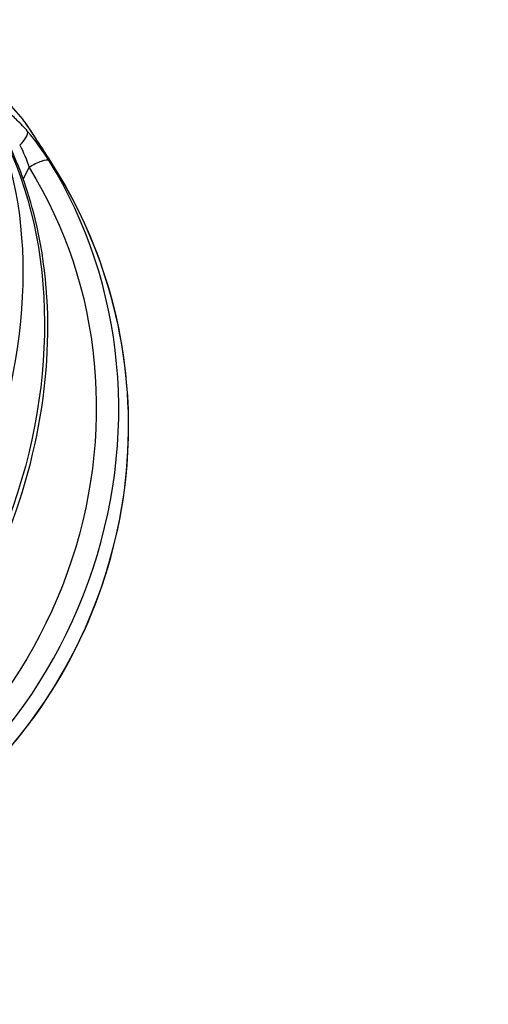
# Model space of a CAD drawing. Units: millimetres. Extents: x 1512 to 5520, y -1088 to 642.
# Drawn here: x 3293 to 3320, y 392 to 447 of the extents above; entities that cross this region are included whole.
import ezdxf

# ---------------------------------------------------------------- set-up
doc = ezdxf.new("R2010")
doc.units = ezdxf.units.MM
doc.header["$MEASUREMENT"] = 0
doc.styles.get("Standard").update_dxf_attribs({"font": 'arial.ttf'})
doc.dimstyles.get("Standard").update_dxf_attribs({"dimtxt": 0.18, "dimasz": 0.18, "dimexe": 0.18, "dimexo": 0.0625, "dimgap": 0.09, "dimtad": 0, "dimtih": 1, "dimtoh": 1, "dimdec": 4, "dimzin": 0, "dimdsep": 46, "dimtxsty": 'Standard', "dimcen": 0.09, "dimadec": 0, "dimazin": 0, "dimtfac": 1, "dimtdec": 4, "dimtofl": 0, "dimtmove": 0, "dimatfit": 3, "dimfxl": 1, "dimtolj": 1, "dimtzin": 0, "dimarcsym": 0})

# ---------------------------------------------------------------- blocks, each defined once
blk = doc.blocks.new('*D4')
at = {"color": 0, "lineweight": -2, "ltscale": 4, "transparency": 16777216}
for p, q in [((2869.703, 493.388), (2869.703, 523.568)), ((2919.703, 523.388), (4259.703, 523.388)), ((4309.703, 493.388), (4309.703, 523.568))]:
    blk.add_line(p, q, dxfattribs=at)
at = {"color": 0, "ltscale": 4, "transparency": 16777216}
for points in [[(2919.703, 531.721), (2919.703, 515.054), (2869.703, 523.388)], [(4259.703, 531.721), (4259.703, 515.054), (4309.703, 523.388)]]:
    blk.add_solid(points, dxfattribs=at)
at = {"layer": 'Defpoints', "color": 0, "ltscale": 4, "transparency": 16777216}
for p in [(4309.703, 523.388), (2869.703, -1036.935), (4309.703, -1036.935)]:
    blk.add_point(p, dxfattribs=at)
at = {"color": 0, "ltscale": 4, "transparency": 16777216, "insert": (3589.703, 589.233), "char_height": 80, "attachment_point": 5}
blk.add_mtext('\\A1;145', dxfattribs=at)

msp = doc.modelspace()

# ---------------------------------------------------------------- linework, layer by layer
at = {"ltscale": 4, "extrusion": (2.22045e-16, 1, -2.22045e-16)}
msp.add_line((3293.5059, 438.16243), (3293.84313, 438.8035), dxfattribs=at)
at = {"ltscale": 4, "extrusion": (-4.93038e-32, -2.22045e-16, -1)}
msp.add_arc((-3272.35265, 423.89315), 27.5, 99.791431, 140.208569, dxfattribs=at)
at = {"ltscale": 4}
for centre, major_axis, ratio, start_param, end_param in [((3272.88281, 423.58286), (13.88516, 23.7236), 0.64273608, -2.28960162, -0.46278359), ((3292.9754, 440.21372), (0.75589, 0.6547), 0.33706632, -1.42076623, -0.13081493), ((3293.25922, 440.04986), (0.83969, 0.54306), 0.73672518, -0.01377931, 0.00265728), ((3293.25922, 440.04986), (0.8397, 0.54306), 0.73672526, -0.4180958, -0.41762997), ((3272.58837, 423.75285), (14.05925, 23.62085), 0.93966287, -2.28092939, -0.45411136), ((3294.1371, 438.62853), (0.85001, 0.52677), 0.30743026, 0.12920436, 1.72916279), ((3294.2099, 438.5865), (0.83941, 0.54349), 0.15302058, 0, 0.1123239)]:
    msp.add_ellipse(centre, major_axis=major_axis, ratio=ratio, start_param=start_param, end_param=end_param, dxfattribs=at)
at = {"ltscale": 4, "extrusion": (-2.46519e-32, -2.22045e-16, -1)}
msp.add_ellipse((3271.9045, 424.14768), major_axis=(-13.57546, -23.90218), ratio=0.7660742, start_param=-2.66957754, end_param=-0.84275951, dxfattribs=at)
at = {"ltscale": 4, "extrusion": (-3.69779e-32, -2.22045e-16, -1)}
msp.add_ellipse((3293.25922, 440.04986), major_axis=(0.83969, 0.54306), ratio=0.73672518, start_param=-0.11360629, end_param=-0.00126161, dxfattribs=at)
at = {"ltscale": 4, "extrusion": (-8.62817e-32, -2.22045e-16, -1)}
msp.add_ellipse((3272.28583, 423.93292), major_axis=(-13.548, -22.76191), ratio=0.93966287, start_param=-2.68748129, end_param=-0.86066326, dxfattribs=at)
at = {"ltscale": 4, "extrusion": (-6.16298e-32, -2.22045e-16, -1)}
msp.add_ellipse((3272.23029, 423.95959), major_axis=(-13.11629, -24.15719), ratio=0.98480775, start_param=-2.64921295, end_param=-0.82239493, dxfattribs=at)
at = {"ltscale": 4}
for points, knots in [([(3293.75362, 440.82959), (3293.55751, 441.05601), (3293.29659, 441.33299), (3292.86271, 441.7455), (3292.62232, 441.94876), (3292.43976, 442.09441), (3292.43847, 442.09545), (3292.43717, 442.09648)], [0, 0, 0, 0, 0.091975042, 0.122633389, 0.214608432, 0.214608432, 0.215266695, 0.215266695, 0.215266695, 0.215266695]), ([(3293.48292, 441.49272), (3293.48335, 441.49218), (3293.48379, 441.49165), (3293.52444, 441.44124), (3293.58419, 441.36136), (3293.67451, 441.23062), (3293.75026, 441.11737), (3293.86563, 440.9416), (3293.97026, 440.77997), (3294.04814, 440.65954)], [-0.000658249, -0.000658249, -0.000658249, -0.000658249, 0, 0, 0.061316695, 0.091975042, 0.122633389, 0.153291737, 0.214608432, 0.214608432, 0.214608432, 0.214608432]), ([(3293.48292, 441.49272), (3293.48451, 441.49079), (3293.4861, 441.48887), (3293.4929, 441.48058), (3293.49806, 441.47419), (3293.50319, 441.46776)], [-0.21526666113, -0.21526666113, -0.21526666113, -0.21526666113, -0.21460843159, -0.21460843159, -0.21243908737, -0.21243908737, -0.21243908737, -0.21243908737]), ([(3293.49674, 441.47567), (3293.49674, 441.47567), (3293.49683, 441.47555), (3293.4974, 441.47485), (3293.49814, 441.47393), (3293.50025, 441.4713), (3293.50174, 441.46944), (3293.50766, 441.46203), (3293.51213, 441.4564), (3293.52979, 441.43402), (3293.54277, 441.41728), (3293.59416, 441.34985), (3293.63153, 441.29826), (3293.78694, 441.07596), (3293.91461, 440.877), (3294.09449, 440.59863)], [0.09684613, 0.09684613, 0.09684613, 0.09684613, 0.09879767, 0.09879767, 0.10734036, 0.10734036, 0.12417263, 0.12417263, 0.17466145, 0.17466145, 0.32612913, 0.32612913, 0.78054611, 0.78054611, 2.25742251, 2.25742251, 2.25742251, 2.25742251]), ([(3293.4993, 441.47262), (3293.4993, 441.47262), (3293.49936, 441.47254), (3293.49956, 441.47229), (3293.49973, 441.47208), (3293.5004, 441.47124), (3293.501, 441.4705), (3293.50162, 441.46973), (3293.50163, 441.46971), (3293.50164, 441.46969)], [0.0001009594, 0.0001009594, 0.0001009594, 0.0001009594, 0.0019383763, 0.0019383763, 0.0045636853, 0.0045636853, 0.011376086, 0.011376086, 0.0115383579, 0.0115383579, 0.0115383579, 0.0115383579]), ([(3293.52596, 441.43899), (3293.54081, 441.42001), (3293.55525, 441.40117), (3293.59199, 441.35234), (3293.61382, 441.32245), (3293.63538, 441.29225)], [0.102649724, 0.102649724, 0.102649724, 0.102649724, 0.276662011, 0.276662011, 0.551768116, 0.551768116, 0.551768116, 0.551768116]), ([(3276.82735, 400.43296), (3279.22898, 401.60833), (3281.53803, 403.1916), (3285.75581, 407.01521), (3287.66251, 409.25737), (3290.87845, 414.17134), (3292.18681, 416.84265), (3294.07168, 422.34645), (3294.64803, 425.17809), (3295.00399, 430.71625), (3294.78477, 433.42234), (3293.77353, 437.56469), (3293.20892, 439.11453), (3292.48819, 440.54593)], [3.98976996, 3.98976996, 3.98976996, 3.98976996, 4.31215725, 4.31215725, 4.63568691, 4.63568691, 4.95941016, 4.95941016, 5.28308862, 5.28308862, 5.60625581, 5.60625581, 5.81658799, 5.81658799, 5.81658799, 5.81658799]), ([(3294.09833, 440.59364), (3294.19628, 440.44219), (3294.31321, 440.26233), (3294.57419, 439.86118), (3294.72254, 439.63331), (3294.93155, 439.31137), (3294.98942, 439.22216), (3295.04761, 439.1323)], [0, 0, 0, 0, 0.80470192, 0.80470192, 1.67017833, 1.67017833, 1.99516477, 1.99516477, 1.99516477, 1.99516477]), ([(3280.75958, 398.05042), (3283.51247, 399.00137), (3286.11762, 400.39788), (3290.77183, 403.94166), (3292.81978, 406.08876), (3296.15053, 410.91651), (3297.43253, 413.59651), (3299.09995, 419.21785), (3299.48513, 422.15822), (3299.31906, 428.00095), (3298.76822, 430.90232), (3297.07795, 435.5666), (3296.16107, 437.41291), (3295.04931, 439.13)], [3.98976996, 3.98976996, 3.98976996, 3.98976996, 4.30980328, 4.30980328, 4.63003203, 4.63003203, 4.95036484, 4.95036484, 5.27067673, 5.27067673, 5.59084918, 5.59084918, 5.81658799, 5.81658799, 5.81658799, 5.81658799])]:
    msp.add_open_spline(points, degree=3, knots=knots, dxfattribs=at)
for points in [[(3293.50965, 441.45955), (3293.50088, 441.47072), (3293.49198, 441.48177), (3293.48292, 441.49272)], [(3293.48308, 441.49301), (3293.49894, 441.47397), (3293.51431, 441.45449), (3293.52923, 441.43461)], [(3293.54323, 441.41521), (3293.54138, 441.41774), (3293.53951, 441.42027), (3293.53765, 441.42279)], [(3294.95916, 439.18458), (3294.61353, 439.74229), (3294.17862, 440.3389), (3293.75362, 440.82959)], [(3293.81092, 440.76286), (3293.81092, 440.76286), (3293.81092, 440.76287), (3293.81092, 440.76287)], [(3293.8129, 440.76043), (3293.8129, 440.76043), (3293.8129, 440.76042), (3293.8129, 440.76042)], [(3293.84902, 440.7179), (3293.84902, 440.71789), (3293.84903, 440.71787), (3293.84903, 440.71786)], [(3294.04814, 440.65954), (3294.30134, 440.26804), (3294.66437, 439.71294), (3295.0347, 439.14097)], [(3293.30657, 440.05965), (3293.51069, 439.69684), (3293.7037, 439.24078), (3293.84313, 438.8035)]]:
    msp.add_open_spline(points, degree=3, dxfattribs=at)

# ---------------------------------------------------------------- dimensions: what is measured, and where the dimension line sits
dim = msp.add_linear_dim(base=(4309.703, 523.38764), p1=(2869.703, -1036.93513), p2=(4309.703, -1036.93513), text='145', dimstyle='Standard', override={"dimtxt": 80, "dimasz": 50, "dimgap": 25, "dimtad": 2, "dimtih": 0, "dimtoh": 0, "dimfxl": 30, "dimfxlon": 1}, dxfattribs=at)
dim.commit()
dim.dimension.update_dxf_attribs({"geometry": '*D4', "text_midpoint": (3589.703, 589.23348)})

doc.saveas('drawing.dxf')
